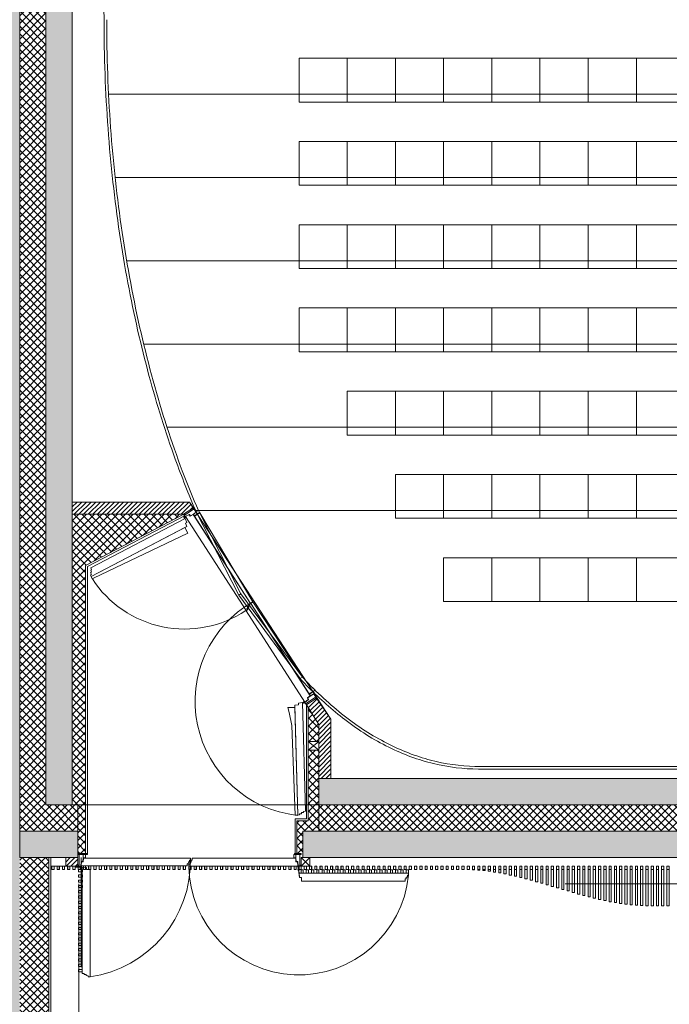
# Model space of a CAD drawing. Units: centimetres. Extents: x -10107 to 123780, y -36521 to 32676.
# Drawn here: x 10700 to 18114, y -8149 to 3085 of the extents above; entities that cross this region are included whole.
import ezdxf

# ---------------------------------------------------------------- set-up
doc = ezdxf.new("R2010")
doc.units = ezdxf.units.CM
doc.header["$LTSCALE"] = 20
doc.linetypes.add('1570_AR_00$0$HIDDEN', pattern=[0.375, 0.25, -0.125])
for name, color, linetype, lineweight in [('1570_AR_00$0$A01-_AANZICHTEN_fijn', 7, 'Continuous', 5), ('1570_AR_00$0$A01-_AANZICHTEN_normaal', 7, 'Continuous', 5), ('1570_AR_00$0$A01-_AANZICHTEN_vet', 7, 'Continuous', 5), ('1570_AR_00$0$A01-_HIDDEN', 7, '1570_AR_00$0$HIDDEN', 5), ('1570_AR_00$0$A04-_ARCERING', 7, 'Continuous', 5), ('1570_AR_00$0$A04-_ARCERING_B', 7, 'Continuous', 5), ('1570_AR_00$0$A09-_CONSTRUCTIE', 7, 'Continuous', 5), ('1570_AR_00$0$A31-_SCHRIJNWERK', 7, 'Continuous', 5), ('1570_AR_00$0$A56-_CV', 7, 'Continuous', 5), ('_AR01_ARCHITECTUUR', 7, 'Continuous', 5)]:
    doc.layers.add(name, color=color, linetype=linetype, lineweight=lineweight)
pattern_1 = [(45, (1139.1845, 87259.1223), (-4.4194174, 4.4194174), []), (135, (1139.1845, 87259.1223), (-4.4194174, -4.4194174), [])]
pattern_2 = [(45, (36139.184, 87259.1223), (-2.65165043, 2.65165043), [])]

# ---------------------------------------------------------------- blocks, each defined once
blk = doc.blocks.new('1570_AR_00$0$zitbank')
at = {"layer": '1570_AR_00$0$A01-_AANZICHTEN_fijn', "ltscale": 10}
for points in [[(5243.5, -21368.8), (5284.7, -21368.8), (5284.7, -21371.3), (5243.5, -21371.3)], [(5243.5, -21374.8), (5284.7, -21374.8), (5284.7, -21377.3), (5243.5, -21377.3)], [(5243.5, -21380.8), (5284.7, -21380.8), (5284.7, -21383.3), (5243.5, -21383.3)], [(5243.5, -21386.8), (5284.7, -21386.8), (5284.7, -21389.3), (5243.5, -21389.3)], [(5243.5, -21392.8), (5284.7, -21392.8), (5284.7, -21395.3), (5243.5, -21395.3)], [(5243.5, -21398.8), (5284.5, -21398.8), (5284.5, -21401.3), (5243.5, -21401.3)], [(5243.5, -21404.8), (5284.2, -21404.8), (5284.2, -21407.3), (5243.5, -21407.3)], [(5243.5, -21413.3), (5283.7, -21413.3), (5283.7, -21410.8), (5243.5, -21410.8)], [(5243.5, -21419.3), (5283, -21419.3), (5283, -21416.8), (5243.5, -21416.8)], [(5243.5, -21425.3), (5282.2, -21425.3), (5282.2, -21422.8), (5243.5, -21422.8)], [(5243.5, -21431.3), (5281.2, -21431.3), (5281.2, -21428.8), (5243.5, -21428.8)], [(5243.5, -21437.3), (5280.1, -21437.3), (5280.1, -21434.8), (5243.5, -21434.8)], [(5243.5, -21443.3), (5278.9, -21443.3), (5278.9, -21440.8), (5243.5, -21440.8)], [(5243.5, -21449.3), (5277.6, -21449.3), (5277.6, -21446.8), (5243.5, -21446.8)], [(5243.5, -21452.8), (5276.1, -21452.8), (5276.1, -21455.3), (5243.5, -21455.3)], [(5243.5, -21458.8), (5274.6, -21458.8), (5274.6, -21461.3), (5243.5, -21461.3)], [(5243.5, -21464.8), (5273, -21464.8), (5273, -21467.3), (5243.5, -21467.3)], [(5243.5, -21470.8), (5271.4, -21470.8), (5271.4, -21473.3), (5243.5, -21473.3)], [(5243.5, -21476.8), (5269.7, -21476.8), (5269.7, -21479.3), (5243.5, -21479.3)], [(5243.5, -21482.8), (5267.9, -21482.8), (5267.9, -21485.3), (5243.5, -21485.3)], [(5243.5, -21488.8), (5266.1, -21488.8), (5266.1, -21491.3), (5243.5, -21491.3)], [(5243.5, -21494.8), (5264.3, -21494.8), (5264.3, -21497.3), (5243.5, -21497.3)], [(5243.5, -21500.8), (5262.6, -21500.8), (5262.6, -21503.3), (5243.5, -21503.3)], [(5243.5, -21506.8), (5260.8, -21506.8), (5260.8, -21509.3), (5243.5, -21509.3)], [(5243.5, -21512.8), (5259, -21512.8), (5259, -21515.3), (5243.5, -21515.3)], [(5243.5, -21518.8), (5257.3, -21518.8), (5257.3, -21521.3), (5243.5, -21521.3)], [(5243.5, -21524.8), (5255.6, -21524.8), (5255.6, -21527.3), (5243.5, -21527.3)], [(5243.5, -21530.8), (5254, -21530.8), (5254, -21533.3), (5243.5, -21533.3)], [(5243.5, -21536.8), (5252.5, -21536.8), (5252.5, -21539.3), (5243.5, -21539.3)], [(5243.5, -21542.8), (5251, -21542.8), (5251, -21545.3), (5243.5, -21545.3)], [(5243.5, -21548.8), (5249.7, -21548.8), (5249.7, -21551.3), (5243.5, -21551.3)], [(5243.5, -21554.8), (5248.4, -21554.8), (5248.4, -21557.3), (5243.5, -21557.3)], [(5243.5, -21560.8), (5247.3, -21560.8), (5247.3, -21563.3), (5243.5, -21563.3)], [(5243.5, -21566.8), (5246.3, -21566.8), (5246.3, -21569.3), (5243.5, -21569.3)], [(5243.5, -21572.8), (5245.4, -21572.8), (5245.4, -21575.3), (5243.5, -21575.3)], [(5243.5, -21578.8), (5244.7, -21578.8), (5244.7, -21581.3), (5243.5, -21581.3)], [(5243.5, -21584.8), (5244.1, -21584.8), (5244.1, -21587.3), (5243.5, -21587.3)], [(5243.5, -21590.8), (5243.8, -21590.8), (5243.8, -21593.3), (5243.5, -21593.3)]]:
    blk.add_lwpolyline(points, close=True, dxfattribs=at)
blk = doc.blocks.new('1570_AR_00$0$deururechts')
at = {"layer": '1570_AR_00$0$A31-_SCHRIJNWERK', "ltscale": 10}
for p, q in [((3363.9, -1368), (3372.2, -1367.2)), ((3363.9, -1368.3), (3372.3, -1367.5)), ((3363.9, -1370.3), (3363.9, -1368))]:
    blk.add_line(p, q, dxfattribs=at)
blk.add_lwpolyline([(3359.9, -1370.5), (3359.9, -1488.6), (3362.3, -1488.8), (3362.3, -1489.8), (3364.5, -1490), (3364.5, -1491.3), (3366.7, -1491.4), (3366.7, -1492.5), (3368.8, -1492.6), (3368.8, -1367.8), (3363.9, -1368.3), (3363.9, -1370.3), (3359.9, -1370.5), (3359.9, -1370.5)], dxfattribs=at)
for points in [[(3372.9, -1372.4), (3368.8, -1372.4), (3368.8, -1369.9), (3372.9, -1369.9)], [(3372.9, -1378.4), (3368.8, -1378.4), (3368.8, -1375.9), (3372.9, -1375.9)], [(3372.9, -1384.4), (3368.8, -1384.4), (3368.8, -1381.9), (3372.9, -1381.9)], [(3372.9, -1390.4), (3368.8, -1390.4), (3368.8, -1387.9), (3372.9, -1387.9)], [(3372.9, -1396.4), (3368.8, -1396.4), (3368.8, -1393.9), (3372.9, -1393.9)], [(3372.9, -1402.4), (3368.8, -1402.4), (3368.8, -1399.9), (3372.9, -1399.9)], [(3372.9, -1408.4), (3368.8, -1408.4), (3368.8, -1405.9), (3372.9, -1405.9)], [(3372.9, -1414.4), (3368.8, -1414.4), (3368.8, -1411.9), (3372.9, -1411.9)], [(3372.9, -1420.4), (3368.8, -1420.4), (3368.8, -1417.9), (3372.9, -1417.9)], [(3372.9, -1426.4), (3368.8, -1426.4), (3368.8, -1423.9), (3372.9, -1423.9)], [(3372.9, -1432.4), (3368.8, -1432.4), (3368.8, -1429.9), (3372.9, -1429.9)], [(3372.9, -1438.4), (3368.8, -1438.4), (3368.8, -1435.9), (3372.9, -1435.9)], [(3372.9, -1444.4), (3368.8, -1444.4), (3368.8, -1441.9), (3372.9, -1441.9)], [(3372.9, -1450.4), (3368.8, -1450.4), (3368.8, -1447.9), (3372.9, -1447.9)], [(3372.9, -1456.4), (3368.8, -1456.4), (3368.8, -1453.9), (3372.9, -1453.9)], [(3372.9, -1462.4), (3368.8, -1462.4), (3368.8, -1459.9), (3372.9, -1459.9)], [(3372.9, -1468.4), (3368.8, -1468.4), (3368.8, -1465.9), (3372.9, -1465.9)], [(3372.9, -1474.4), (3368.8, -1474.4), (3368.8, -1471.9), (3372.9, -1471.9)], [(3372.9, -1480.4), (3368.8, -1480.4), (3368.8, -1477.9), (3372.9, -1477.9)], [(3372.9, -1486.4), (3368.8, -1486.4), (3368.8, -1483.9), (3372.9, -1483.9)], [(3372.9, -1492.4), (3368.8, -1492.4), (3368.8, -1489.9), (3372.9, -1489.9)]]:
    blk.add_lwpolyline(points, close=True, dxfattribs=at)
blk.add_circle((3372.9, -1367.2), 0.753, dxfattribs=at)
blk = doc.blocks.new('1570_AR_00$0$grote-ingang_wall')
at = {"layer": '1570_AR_00$0$A31-_SCHRIJNWERK', "ltscale": 10}
for points in [[(5243.5, -21371.3), (5239.7, -21371.3), (5239.7, -21368.8), (5243.5, -21368.8)], [(5243.5, -21377.3), (5239.7, -21377.3), (5239.7, -21374.8), (5243.5, -21374.8)], [(5243.5, -21383.3), (5239.7, -21383.3), (5239.7, -21380.8), (5243.5, -21380.8)], [(5243.5, -21389.3), (5239.7, -21389.3), (5239.7, -21386.8), (5243.5, -21386.8)], [(5243.5, -21395.3), (5239.7, -21395.3), (5239.7, -21392.8), (5243.5, -21392.8)], [(5243.5, -21401.3), (5239.7, -21401.3), (5239.7, -21398.8), (5243.5, -21398.8)], [(5243.5, -21407.3), (5239.7, -21407.3), (5239.7, -21404.8), (5243.5, -21404.8)], [(5243.5, -21413.3), (5239.7, -21413.3), (5239.7, -21410.8), (5243.5, -21410.8)], [(5243.5, -21419.3), (5239.7, -21419.3), (5239.7, -21416.8), (5243.5, -21416.8)], [(5243.5, -21425.3), (5239.7, -21425.3), (5239.7, -21422.8), (5243.5, -21422.8)], [(5243.5, -21431.3), (5239.7, -21431.3), (5239.7, -21428.8), (5243.5, -21428.8)], [(5243.5, -21437.3), (5239.7, -21437.3), (5239.7, -21434.8), (5243.5, -21434.8)], [(5243.5, -21443.3), (5239.7, -21443.3), (5239.7, -21440.8), (5243.5, -21440.8)], [(5243.5, -21449.3), (5239.7, -21449.3), (5239.7, -21446.8), (5243.5, -21446.8)], [(5243.5, -21455.3), (5239.7, -21455.3), (5239.7, -21452.8), (5243.5, -21452.8)], [(5243.5, -21461.3), (5239.7, -21461.3), (5239.7, -21458.8), (5243.5, -21458.8)], [(5243.5, -21467.3), (5239.7, -21467.3), (5239.7, -21464.8), (5243.5, -21464.8)], [(5243.5, -21473.3), (5239.7, -21473.3), (5239.7, -21470.8), (5243.5, -21470.8)], [(5243.5, -21479.3), (5239.7, -21479.3), (5239.7, -21476.8), (5243.5, -21476.8)], [(5243.5, -21485.3), (5239.7, -21485.3), (5239.7, -21482.8), (5243.5, -21482.8)], [(5243.5, -21491.3), (5239.7, -21491.3), (5239.7, -21488.8), (5243.5, -21488.8)], [(5243.5, -21497.3), (5239.7, -21497.3), (5239.7, -21494.8), (5243.5, -21494.8)], [(5243.5, -21503.3), (5239.7, -21503.3), (5239.7, -21500.8), (5243.5, -21500.8)], [(5243.5, -21509.3), (5239.7, -21509.3), (5239.7, -21506.8), (5243.5, -21506.8)], [(5243.5, -21515.3), (5239.7, -21515.3), (5239.7, -21512.8), (5243.5, -21512.8)], [(5243.5, -21521.3), (5239.7, -21521.3), (5239.7, -21518.8), (5243.5, -21518.8)], [(5243.5, -21527.3), (5239.7, -21527.3), (5239.7, -21524.8), (5243.5, -21524.8)], [(5243.5, -21533.3), (5239.7, -21533.3), (5239.7, -21530.8), (5243.5, -21530.8)], [(5243.5, -21539.3), (5239.7, -21539.3), (5239.7, -21536.8), (5243.5, -21536.8)], [(5243.5, -21545.3), (5239.7, -21545.3), (5239.7, -21542.8), (5243.5, -21542.8)], [(5243.5, -21551.3), (5239.7, -21551.3), (5239.7, -21548.8), (5243.5, -21548.8)], [(5243.5, -21557.3), (5239.7, -21557.3), (5239.7, -21554.8), (5243.5, -21554.8)], [(5243.5, -21563.3), (5239.7, -21563.3), (5239.7, -21560.8), (5243.5, -21560.8)], [(5243.5, -21569.3), (5239.7, -21569.3), (5239.7, -21566.8), (5243.5, -21566.8)], [(5243.5, -21575.3), (5239.7, -21575.3), (5239.7, -21572.8), (5243.5, -21572.8)], [(5243.5, -21581.3), (5239.7, -21581.3), (5239.7, -21578.8), (5243.5, -21578.8)], [(5243.5, -21587.3), (5239.7, -21587.3), (5239.7, -21584.8), (5243.5, -21584.8)], [(5243.5, -21593.3), (5239.7, -21593.3), (5239.7, -21590.8), (5243.5, -21590.8)], [(5243.5, -21599.3), (5239.7, -21599.3), (5239.7, -21596.8), (5243.5, -21596.8)], [(5243.5, -21605.3), (5239.7, -21605.3), (5239.7, -21602.8), (5243.5, -21602.8)], [(5243.5, -21611.3), (5239.7, -21611.3), (5239.7, -21608.8), (5243.5, -21608.8)], [(5243.5, -21617.3), (5239.7, -21617.3), (5239.7, -21614.8), (5243.5, -21614.8)], [(5243.5, -21623.3), (5239.7, -21623.3), (5239.7, -21620.8), (5243.5, -21620.8)], [(5243.5, -21629.3), (5239.7, -21629.3), (5239.7, -21626.8), (5243.5, -21626.8)], [(5243.5, -21635.3), (5239.7, -21635.3), (5239.7, -21632.8), (5243.5, -21632.8)], [(5243.5, -21641.3), (5239.7, -21641.3), (5239.7, -21638.8), (5243.5, -21638.8)], [(5243.5, -21647.3), (5239.7, -21647.3), (5239.7, -21644.8), (5243.5, -21644.8)], [(5243.5, -21653.3), (5239.7, -21653.3), (5239.7, -21650.8), (5243.5, -21650.8)], [(5243.5, -21659.3), (5239.7, -21659.3), (5239.7, -21656.8), (5243.5, -21656.8)], [(5243.5, -21665.3), (5239.7, -21665.3), (5239.7, -21662.8), (5243.5, -21662.8)], [(5243.5, -21671.3), (5239.7, -21671.3), (5239.7, -21668.8), (5243.5, -21668.8)], [(5243.5, -21677.3), (5239.7, -21677.3), (5239.7, -21674.8), (5243.5, -21674.8)], [(5243.5, -21683.3), (5239.7, -21683.3), (5239.7, -21680.8), (5243.5, -21680.8)], [(5243.5, -21689.3), (5239.7, -21689.3), (5239.7, -21686.8), (5243.5, -21686.8)], [(5243.5, -21695.3), (5239.7, -21695.3), (5239.7, -21692.8), (5243.5, -21692.8)], [(5243.5, -21701.3), (5239.7, -21701.3), (5239.7, -21698.8), (5243.5, -21698.8)], [(5243.5, -21707.3), (5239.7, -21707.3), (5239.7, -21704.8), (5243.5, -21704.8)], [(5243.5, -21713.3), (5239.7, -21713.3), (5239.7, -21710.8), (5243.5, -21710.8)], [(5243.5, -21719.3), (5239.7, -21719.3), (5239.7, -21716.8), (5243.5, -21716.8)], [(5243.5, -21725.3), (5239.7, -21725.3), (5239.7, -21722.8), (5243.5, -21722.8)], [(5243.5, -21731.3), (5239.7, -21731.3), (5239.7, -21728.8), (5243.5, -21728.8)], [(5243.5, -21737.3), (5239.7, -21737.3), (5239.7, -21734.8), (5243.5, -21734.8)], [(5243.5, -21743.3), (5239.7, -21743.3), (5239.7, -21740.8), (5243.5, -21740.8)], [(5243.5, -21749.3), (5239.7, -21749.3), (5239.7, -21746.8), (5243.5, -21746.8)], [(5243.5, -21755.3), (5239.7, -21755.3), (5239.7, -21752.8), (5243.5, -21752.8)], [(5243.5, -21761.3), (5239.7, -21761.3), (5239.7, -21758.8), (5243.5, -21758.8)], [(5243.5, -21767.3), (5239.7, -21767.3), (5239.7, -21764.8), (5243.5, -21764.8)], [(5243.5, -21773.3), (5239.7, -21773.3), (5239.7, -21770.8), (5243.5, -21770.8)], [(5243.5, -21779.3), (5239.7, -21779.3), (5239.7, -21776.8), (5243.5, -21776.8)], [(5243.5, -21785.3), (5239.7, -21785.3), (5239.7, -21782.8), (5243.5, -21782.8)], [(5243.5, -21791.3), (5239.3, -21791.3), (5239.3, -21788.8), (5243.5, -21788.8)], [(5243.5, -21923.3), (5239.3, -21923.3), (5239.3, -21920.8), (5243.5, -21920.8)], [(5243.5, -21929.3), (5239.3, -21929.3), (5239.3, -21926.8), (5243.5, -21926.8)], [(5243.5, -21935.3), (5239.3, -21935.3), (5239.3, -21932.8), (5243.5, -21932.8)], [(5243.5, -21941.3), (5239.3, -21941.3), (5239.3, -21938.8), (5243.5, -21938.8)], [(5243.5, -21947.3), (5239.3, -21947.3), (5239.3, -21944.8), (5243.5, -21944.8)], [(5243.5, -21953.3), (5239.3, -21953.3), (5239.3, -21950.8), (5243.5, -21950.8)], [(5243.5, -21959.3), (5239.3, -21959.3), (5239.3, -21956.8), (5243.5, -21956.8)], [(5243.5, -21965.3), (5239.3, -21965.3), (5239.3, -21962.8), (5243.5, -21962.8)], [(5243.5, -21971.3), (5239.3, -21971.3), (5239.3, -21968.8), (5243.5, -21968.8)], [(5243.5, -21977.3), (5239.3, -21977.3), (5239.3, -21974.8), (5243.5, -21974.8)], [(5243.5, -21983.3), (5239.3, -21983.3), (5239.3, -21980.8), (5243.5, -21980.8)], [(5243.5, -21989.3), (5239.3, -21989.3), (5239.3, -21986.8), (5243.5, -21986.8)], [(5243.5, -21995.3), (5239.3, -21995.3), (5239.3, -21992.8), (5243.5, -21992.8)], [(5243.5, -22001.3), (5239.3, -22001.3), (5239.3, -21998.8), (5243.5, -21998.8)], [(5243.5, -22007.3), (5239.3, -22007.3), (5239.3, -22004.8), (5243.5, -22004.8)], [(5243.5, -22013.3), (5239.3, -22013.3), (5239.3, -22010.8), (5243.5, -22010.8)], [(5243.5, -22019.3), (5239.3, -22019.3), (5239.3, -22016.8), (5243.5, -22016.8)], [(5243.5, -22025.3), (5239.3, -22025.3), (5239.3, -22022.8), (5243.5, -22022.8)], [(5243.5, -22031.3), (5239.3, -22031.3), (5239.3, -22028.8), (5243.5, -22028.8)], [(5243.5, -22037.3), (5239.3, -22037.3), (5239.3, -22034.8), (5243.5, -22034.8)], [(5243.5, -22043.3), (5239.7, -22043.3), (5239.7, -22040.8), (5243.5, -22040.8)], [(5243.5, -22042.8), (5243.5, -22038.6), (5246, -22038.6), (5246, -22042.8)], [(5243.5, -22042.8), (5243.5, -22038.6), (5246, -22038.6), (5246, -22042.8)], [(5249.5, -22042.8), (5249.5, -22038.6), (5252, -22038.6), (5252, -22042.8)], [(5255.5, -22042.8), (5255.5, -22038.6), (5258, -22038.6), (5258, -22042.8)], [(5261.5, -22042.8), (5261.5, -22038.6), (5264, -22038.6), (5264, -22042.8)], [(5267.5, -22042.8), (5267.5, -22038.6), (5270, -22038.6), (5270, -22042.8)], [(5273.5, -22042.8), (5273.5, -22038.6), (5276, -22038.6), (5276, -22042.8)], [(5279.5, -22042.8), (5279.5, -22038.6), (5282, -22038.6), (5282, -22042.8)], [(5285.5, -22042.8), (5285.5, -22038.6), (5288, -22038.6), (5288, -22042.8)], [(5291.5, -22042.8), (5291.5, -22038.6), (5294, -22038.6), (5294, -22042.8)], [(5297.5, -22042.8), (5297.5, -22038.6), (5300, -22038.6), (5300, -22042.8)], [(5303.5, -22042.8), (5303.5, -22038.6), (5306, -22038.6), (5306, -22042.8)], [(5309.5, -22042.8), (5309.5, -22038.6), (5312, -22038.6), (5312, -22042.8)], [(5315.5, -22042.8), (5315.5, -22038.6), (5318, -22038.6), (5318, -22042.8)], [(5321.5, -22042.8), (5321.5, -22038.6), (5324, -22038.6), (5324, -22042.8)], [(5327.5, -22042.8), (5327.5, -22038.6), (5330, -22038.6), (5330, -22042.8)], [(5333.5, -22042.8), (5333.5, -22038.6), (5336, -22038.6), (5336, -22042.8)], [(5339.5, -22042.8), (5339.5, -22038.6), (5342, -22038.6), (5342, -22042.8)], [(5345.5, -22042.8), (5345.5, -22038.6), (5348, -22038.6), (5348, -22042.8)], [(5351.5, -22042.8), (5351.5, -22038.6), (5354, -22038.6), (5354, -22042.8)], [(5357.5, -22042.8), (5357.5, -22038.6), (5360, -22038.6), (5360, -22042.8)], [(5243.5, -22049.3), (5239.7, -22049.3), (5239.7, -22046.8), (5243.5, -22046.8)], [(5243.5, -22055.3), (5239.7, -22055.3), (5239.7, -22052.8), (5243.5, -22052.8)], [(5243.5, -22061.3), (5239.7, -22061.3), (5239.7, -22058.8), (5243.5, -22058.8)], [(5243.5, -22067.3), (5239.7, -22067.3), (5239.7, -22064.8), (5243.5, -22064.8)], [(5243.5, -22073.3), (5239.7, -22073.3), (5239.7, -22070.8), (5243.5, -22070.8)]]:
    blk.add_lwpolyline(points, close=True, dxfattribs=at)
blk.add_lwpolyline([(5245.7, -22029.7), (5365.8, -22029.7), (5365.7, -22031.8), (5364.6, -22031.8), (5364.5, -22034), (5363.2, -22034), (5363.1, -22036.3), (5362, -22036.3), (5361.9, -22038.6), (5240.8, -22038.6), (5241.2, -22033.7), (5243.2, -22033.7), (5243.5, -22029.7), (5246, -22029.7)], dxfattribs=at)
blk.add_circle((5240.8, -22040), 0.753, dxfattribs=at)
for centre, radius, start, end in [((5238, -21791.4), 125.6, 270.6004, 84.6586), ((5233.6, -22048.5), 133.5, 8.0627, 91.3377)]:
    blk.add_arc(centre, radius, start, end, dxfattribs=at)
at = {"layer": '1570_AR_00$0$A31-_SCHRIJNWERK', "ltscale": 10, "rotation": 180}
blk.add_blockref('1570_AR_00$0$deururechts', (8616.5, -23158.8), dxfattribs=at)
at = {"layer": '1570_AR_00$0$A31-_SCHRIJNWERK', "ltscale": 10}
blk.add_blockref('1570_AR_00$0$deururechts', (1870.6, -20424.5), dxfattribs=at)
blk = doc.blocks.new('1570_AR_00$0$ingang_grote_zaal')
at = {"layer": '1570_AR_00$0$A31-_SCHRIJNWERK', "ltscale": 10}
blk.add_lwpolyline([(-4130.5, -89049.6), (-4130.5, -88929.5), (-4128.4, -88929.7), (-4128.4, -88930.7), (-4126.2, -88930.9), (-4126.2, -88932.1), (-4124, -88932.3), (-4124, -88933.3), (-4121.7, -88933.5), (-4121.7, -89054.6), (-4126.5, -89054.1), (-4126.5, -89052.1), (-4130.5, -89051.9), (-4130.5, -89049.4)], dxfattribs=at)
at = {"layer": '1570_AR_00$0$A01-_HIDDEN', "ltscale": 10}
blk.add_blockref('1570_AR_00$0$zitbank', (-9361, -67014.6), dxfattribs=at)
at = {"layer": '1570_AR_00$0$A56-_CV', "ltscale": 10}
blk.add_blockref('1570_AR_00$0$grote-ingang_wall', (-9361, -67014.6), dxfattribs=at)
blk = doc.blocks.new('1570_AR_00$0$deurprechts')
at = {"layer": '1570_AR_00$0$A31-_SCHRIJNWERK', "ltscale": 25}
for p, q in [((3363.9, -1368), (3372.2, -1367.2)), ((3363.9, -1368.3), (3372.3, -1367.5)), ((3363.9, -1370.3), (3363.9, -1368))]:
    blk.add_line(p, q, dxfattribs=at)
blk.add_lwpolyline([(3359.9, -1370.5), (3359.9, -1488.6), (3362.3, -1488.8), (3362.3, -1489.8), (3364.5, -1490), (3364.5, -1491.3), (3366.7, -1491.4), (3366.7, -1492.5), (3368.8, -1492.6), (3368.8, -1367.8), (3363.9, -1368.3), (3363.9, -1370.3), (3359.9, -1370.5), (3359.9, -1370.5)], dxfattribs=at)
for points in [[(3372.9, -1372.4), (3368.8, -1372.4), (3368.8, -1369.9), (3372.9, -1369.9)], [(3372.9, -1378.4), (3368.8, -1378.4), (3368.8, -1375.9), (3372.9, -1375.9)], [(3372.9, -1384.4), (3368.8, -1384.4), (3368.8, -1381.9), (3372.9, -1381.9)], [(3372.9, -1390.4), (3368.8, -1390.4), (3368.8, -1387.9), (3372.9, -1387.9)], [(3372.9, -1396.4), (3368.8, -1396.4), (3368.8, -1393.9), (3372.9, -1393.9)], [(3372.9, -1402.4), (3368.8, -1402.4), (3368.8, -1399.9), (3372.9, -1399.9)], [(3372.9, -1408.4), (3368.8, -1408.4), (3368.8, -1405.9), (3372.9, -1405.9)], [(3372.9, -1414.4), (3368.8, -1414.4), (3368.8, -1411.9), (3372.9, -1411.9)], [(3372.9, -1420.4), (3368.8, -1420.4), (3368.8, -1417.9), (3372.9, -1417.9)], [(3372.9, -1426.4), (3368.8, -1426.4), (3368.8, -1423.9), (3372.9, -1423.9)], [(3372.9, -1432.4), (3368.8, -1432.4), (3368.8, -1429.9), (3372.9, -1429.9)], [(3372.9, -1438.4), (3368.8, -1438.4), (3368.8, -1435.9), (3372.9, -1435.9)], [(3372.9, -1444.4), (3368.8, -1444.4), (3368.8, -1441.9), (3372.9, -1441.9)], [(3372.9, -1450.4), (3368.8, -1450.4), (3368.8, -1447.9), (3372.9, -1447.9)], [(3372.9, -1456.4), (3368.8, -1456.4), (3368.8, -1453.9), (3372.9, -1453.9)], [(3372.9, -1462.4), (3368.8, -1462.4), (3368.8, -1459.9), (3372.9, -1459.9)], [(3372.9, -1468.4), (3368.8, -1468.4), (3368.8, -1465.9), (3372.9, -1465.9)], [(3372.9, -1474.4), (3368.8, -1474.4), (3368.8, -1471.9), (3372.9, -1471.9)], [(3372.9, -1480.4), (3368.8, -1480.4), (3368.8, -1477.9), (3372.9, -1477.9)], [(3372.9, -1486.4), (3368.8, -1486.4), (3368.8, -1483.9), (3372.9, -1483.9)], [(3372.9, -1492.4), (3368.8, -1492.4), (3368.8, -1489.9), (3372.9, -1489.9)]]:
    blk.add_lwpolyline(points, close=True, dxfattribs=at)
blk.add_circle((3372.9, -1367.2), 0.753, dxfattribs=at)
blk = doc.blocks.new('1570_AR_00')
at = {"layer": '1570_AR_00$0$A04-_ARCERING', "ltscale": 25}
h = blk.add_hatch(dxfattribs=at)
h.set_pattern_fill('ANSI37', color=256, scale=50, style=0)
h.set_pattern_definition(pattern_1)
h.paths.add_polyline_path([(1136.5, -617.4), (1136.5, -587.4), (1100, -587.4), (1100, 1518.5), (791.3, 1518.5), (791.3, 1558.5), (761.3, 1558.5), (761.3, 1488.5), (1070, 1488.5), (1070, -617.4)])
h = blk.add_hatch(dxfattribs=at)
h.set_pattern_fill('ANSI31', color=256, scale=30, style=0)
h.set_pattern_definition(pattern_2)
h.paths.add_polyline_path([(1130, -255.8), (1130, -241.8), (1264, -241.8), (1268.3, -248.4), (1257.1, -255.8)])
h = blk.add_hatch(dxfattribs=at)
h.set_pattern_fill('ANSI37', color=256, scale=50, style=0)
h.set_pattern_definition(pattern_1)
h.paths.add_polyline_path([(1130, -255.8), (1257.1, -255.8), (1145.3, -314.1), (1145.3, -642.7), (1136.5, -642.7), (1136.5, -587.4), (1130, -587.4)])
h = blk.add_hatch(dxfattribs=at)
h.set_pattern_fill('ANSI31', color=256, scale=30, style=0)
h.set_pattern_definition(pattern_2)
h.paths.add_polyline_path([(1397.2, -473.2), (1408.9, -465.6), (1425.3, -489.6), (1425.3, -557.4), (1411.3, -557.4), (1411.3, -495.5)])
h = blk.add_hatch(dxfattribs=at)
h.set_pattern_fill('ANSI37', color=256, scale=50, style=0)
h.set_pattern_definition(pattern_1)
h.paths.add_polyline_path([(1399.3, -525), (1411.3, -525), (1411.3, -617.4), (1393.2, -617.4), (1393.2, -642.7), (1390.2, -642.7), (1386.3, -642.7), (1386.3, -605.4), (1399.3, -605.4)])
h.paths.add_polyline_path([(1399.3, -476.6), (1411.3, -495.5), (1411.3, -515), (1399.3, -515)])
h = blk.add_hatch(dxfattribs=at)
h.set_pattern_fill('ANSI37', color=256, scale=50, style=0)
h.set_pattern_definition(pattern_1)
h.paths.add_polyline_path([(1411.3, -587.4), (2631.3, -587.4), (2631.3, -617.4), (1411.3, -617.4)])
h = blk.add_hatch(dxfattribs=at)
h.set_pattern_fill('ANSI37', color=256, scale=50, style=0)
h.set_pattern_definition(pattern_1)
h.paths.add_polyline_path([(1103.3, -647.4), (1070, -647.4), (1070, -892.4), (1103.3, -892.4)])
h = blk.add_hatch(dxfattribs=at)
h.set_pattern_fill('ANSI31', color=256, scale=30, style=0)
h.set_pattern_definition(pattern_2)
h.paths.add_polyline_path([(1136.5, -657.4), (1136.5, -647.4), (1122.5, -647.4), (1122.5, -657.4)])
at = {"layer": '1570_AR_00$0$A04-_ARCERING_B', "ltscale": 25}
h = blk.add_hatch(color=256, dxfattribs=at)
h.paths.add_polyline_path([(1411.3, -557.4), (2631.3, -557.4), (2631.3, -587.4), (1411.3, -587.4)])
h.paths.add_polyline_path([(2649.4, -617.4), (1393.2, -617.4), (1393.2, -647.4), (2649.4, -647.4)])
h.paths.add_polyline_path([(1130, 1558.5), (791.3, 1558.5), (791.3, 1518.5), (1100, 1518.5), (1100, -587.4), (1130, -587.4), (1130, -557.4)])
h.paths.add_polyline_path([(575, 1468.2), (575, 1458.5), (1040, 1458.5), (1040, -355.8), (1056.2, -355.8), (1056.2, -478.8), (1040, -478.8), (1040, -892.5), (1070, -892.5), (1070, -647.4), (1070, -617.4), (1070, 1488.5), (761.3, 1488.5), (761.3, 1558.5), (731.3, 1558.5), (731.3, 1488.5), (650, 1488.5), (333.8, 1488.5), (333.8, 1468.2)])
blk.add_hatch(color=256, dxfattribs=at).paths.add_polyline_path([(1070, -617.4), (1070, -647.4), (1136.5, -647.4), (1136.5, -617.4)])
at = {"layer": '1570_AR_00$0$A01-_AANZICHTEN_normaal', "linetype": 'Continuous', "ltscale": 25}
for p, q in [((2871.2, 223.5), (1171.4, 223.5)), ((2863.7, 128.5), (1178.9, 128.5)), ((2850.5, 33.5), (1192.1, 33.5)), ((2831.1, -61.5), (1211.5, -61.5)), ((2675.7, -156.5), (1238.2, -156.5)), ((2768.6, -251.5), (1270.8, -251.5))]:
    blk.add_line(p, q, dxfattribs=at)
for points in [[(1388.8, 264.6), (1443.8, 264.6), (1443.8, 214.6), (1388.8, 214.6)], [(1443.8, 264.6), (1498.8, 264.6), (1498.8, 214.6), (1443.8, 214.6)], [(1498.8, 264.6), (1553.8, 264.6), (1553.8, 214.6), (1498.8, 214.6)], [(1553.8, 264.6), (1608.8, 264.6), (1608.8, 214.6), (1553.8, 214.6)], [(1608.8, 264.6), (1663.8, 264.6), (1663.8, 214.6), (1608.8, 214.6)], [(1663.8, 264.6), (1718.8, 264.6), (1718.8, 214.6), (1663.8, 214.6)], [(1718.8, 264.6), (1773.8, 264.6), (1773.8, 214.6), (1718.8, 214.6)], [(1773.8, 264.6), (1828.8, 264.6), (1828.8, 214.6), (1773.8, 214.6)], [(1388.8, 169.6), (1443.8, 169.6), (1443.8, 119.6), (1388.8, 119.6)], [(1443.8, 169.6), (1498.8, 169.6), (1498.8, 119.6), (1443.8, 119.6)], [(1498.8, 169.6), (1553.8, 169.6), (1553.8, 119.6), (1498.8, 119.6)], [(1553.8, 169.6), (1608.8, 169.6), (1608.8, 119.6), (1553.8, 119.6)], [(1608.8, 169.6), (1663.8, 169.6), (1663.8, 119.6), (1608.8, 119.6)], [(1663.8, 169.6), (1718.8, 169.6), (1718.8, 119.6), (1663.8, 119.6)], [(1718.8, 169.6), (1773.8, 169.6), (1773.8, 119.6), (1718.8, 119.6)], [(1773.8, 169.6), (1828.8, 169.6), (1828.8, 119.6), (1773.8, 119.6)], [(1388.8, 74.6), (1443.8, 74.6), (1443.8, 24.6), (1388.8, 24.6)], [(1443.8, 74.6), (1498.8, 74.6), (1498.8, 24.6), (1443.8, 24.6)], [(1498.8, 74.6), (1553.8, 74.6), (1553.8, 24.6), (1498.8, 24.6)], [(1553.8, 74.6), (1608.8, 74.6), (1608.8, 24.6), (1553.8, 24.6)], [(1608.8, 74.6), (1663.8, 74.6), (1663.8, 24.6), (1608.8, 24.6)], [(1663.8, 74.6), (1718.8, 74.6), (1718.8, 24.6), (1663.8, 24.6)], [(1718.8, 74.6), (1773.8, 74.6), (1773.8, 24.6), (1718.8, 24.6)], [(1773.8, 74.6), (1828.8, 74.6), (1828.8, 24.6), (1773.8, 24.6)], [(1388.8, -20.4), (1443.8, -20.4), (1443.8, -70.4), (1388.8, -70.4)], [(1443.8, -20.4), (1498.8, -20.4), (1498.8, -70.4), (1443.8, -70.4)], [(1498.8, -20.4), (1553.8, -20.4), (1553.8, -70.4), (1498.8, -70.4)], [(1553.8, -20.4), (1608.8, -20.4), (1608.8, -70.4), (1553.8, -70.4)], [(1608.8, -20.4), (1663.8, -20.4), (1663.8, -70.4), (1608.8, -70.4)], [(1663.8, -20.4), (1718.8, -20.4), (1718.8, -70.4), (1663.8, -70.4)], [(1718.8, -20.4), (1773.8, -20.4), (1773.8, -70.4), (1718.8, -70.4)], [(1773.8, -20.4), (1828.8, -20.4), (1828.8, -70.4), (1773.8, -70.4)], [(1443.8, -115.4), (1498.8, -115.4), (1498.8, -165.4), (1443.8, -165.4)], [(1498.8, -115.4), (1553.8, -115.4), (1553.8, -165.4), (1498.8, -165.4)], [(1553.8, -115.4), (1608.8, -115.4), (1608.8, -165.4), (1553.8, -165.4)], [(1608.8, -115.4), (1663.8, -115.4), (1663.8, -165.4), (1608.8, -165.4)], [(1663.8, -115.4), (1718.8, -115.4), (1718.8, -165.4), (1663.8, -165.4)], [(1718.8, -115.4), (1773.8, -115.4), (1773.8, -165.4), (1718.8, -165.4)], [(1773.8, -115.4), (1828.8, -115.4), (1828.8, -165.4), (1773.8, -165.4)], [(1498.8, -210.4), (1553.8, -210.4), (1553.8, -260.4), (1498.8, -260.4)], [(1553.8, -210.4), (1608.8, -210.4), (1608.8, -260.4), (1553.8, -260.4)], [(1608.8, -210.4), (1663.8, -210.4), (1663.8, -260.4), (1608.8, -260.4)], [(1663.8, -210.4), (1718.8, -210.4), (1718.8, -260.4), (1663.8, -260.4)], [(1718.8, -210.4), (1773.8, -210.4), (1773.8, -260.4), (1718.8, -260.4)], [(1773.8, -210.4), (1828.8, -210.4), (1828.8, -260.4), (1773.8, -260.4)], [(1553.8, -305.4), (1608.8, -305.4), (1608.8, -355.4), (1553.8, -355.4)], [(1608.8, -305.4), (1663.8, -305.4), (1663.8, -355.4), (1608.8, -355.4)], [(1663.8, -305.4), (1718.8, -305.4), (1718.8, -355.4), (1663.8, -355.4)], [(1718.8, -305.4), (1773.8, -305.4), (1773.8, -355.4), (1718.8, -355.4)], [(1773.8, -305.4), (1828.8, -305.4), (1828.8, -355.4), (1773.8, -355.4)]]:
    blk.add_lwpolyline(points, close=True, dxfattribs=at)
at = {"layer": '1570_AR_00$0$A01-_AANZICHTEN_vet', "ltscale": 25}
blk.add_lwpolyline([(1130, -587.4), (1411.3, -587.4), (1411.3, -557.4), (1425.3, -557.4), (1425.3, -489.6), (1264, -241.8), (1130, -241.8)], close=True, dxfattribs=at)
at = {"layer": '1570_AR_00$0$A01-_HIDDEN', "ltscale": 250}
blk.add_lwpolyline([(1137.4, -862.4), (2942.6, -862.4), (2942.6, -677.4), (1137.4, -677.4)], close=True, dxfattribs=at)
at = {"layer": '1570_AR_00$0$A09-_CONSTRUCTIE', "ltscale": 25}
for points in [[(1136.5, -617.4), (1136.5, -587.4), (1100, -587.4), (1100, 1518.5), (791.3, 1518.5), (791.3, 1558.5), (761.3, 1558.5), (761.3, 1488.5), (1070, 1488.5), (1070, -617.4), (1136.5, -617.4)], [(1130, -255.8), (1130, -241.8), (1264, -241.8), (1268.3, -248.4), (1257.1, -255.8), (1130, -255.8)], [(1397.2, -473.2), (1408.9, -465.6), (1425.3, -489.6), (1425.3, -557.4), (1411.3, -557.4), (1411.3, -495.5), (1397.2, -473.2)]]:
    blk.add_lwpolyline(points, dxfattribs=at)
for points in [[(1130, 1558.5), (791.3, 1558.5), (791.3, 1518.5), (1100, 1518.5), (1100, -587.4), (1130, -587.4), (1130, -557.4), (1130, -557.4)], [(1411.3, -557.4), (2631.3, -557.4), (2631.3, -587.4), (1411.3, -587.4)], [(1411.3, -587.4), (2631.3, -587.4), (2631.3, -617.4), (1411.3, -617.4)], [(1070, -617.4), (1136.5, -617.4), (1136.5, -647.4), (1070, -647.4)], [(2649.4, -617.4), (1393.2, -617.4), (1393.2, -647.4), (2649.4, -647.4)], [(1122.5, -647.4), (1136.5, -647.4), (1136.5, -657.4), (1122.5, -657.4)]]:
    blk.add_lwpolyline(points, close=True, dxfattribs=at)
at = {"layer": '1570_AR_00$0$A31-_SCHRIJNWERK', "ltscale": 25}
for p, q in [((1140.2, 1508.5), (1166.3, 308.5)), ((1257.2, -255.8), (1145.3, -314.1)), ((1258.2, -257.5), (1147.3, -315.4)), ((1271.4, -252.9), (1274, -251.5)), ((1271.4, -252.9), (1320, -348.1)), ((1275.4, -253.8), (1273, -255.4)), ((1274, -251.5), (1322.5, -346.5)), ((1274, -251.5), (1275.4, -253.8)), ((1145.3, -314.1), (1145.3, -642.7)), ((1147.3, -315.4), (1147.3, -643.9)), ((1320, -348.1), (1322.5, -346.5)), ((1320, -348.1), (1390.2, -443.3)), ((1322.5, -346.5), (1392.6, -441.5)), ((1392.6, -441.5), (1390.2, -443.3)), ((1403.9, -458.8), (1407.3, -456.6)), ((1400.2, -460.8), (1400.2, -460.8)), ((1397.3, -473.4), (1397.3, -603.4)), ((1399.3, -476.6), (1399.3, -605.4)), ((1399.3, -515), (1411.3, -525)), ((1411.3, -515), (1399.3, -525)), ((1593.8, -543.5), (2448.8, -543.5)), ((1593.8, -546.5), (2448.8, -546.5)), ((1397.3, -603.4), (1384.3, -603.4)), ((1384.3, -642.7), (1384.3, -603.4)), ((1399.3, -605.4), (1386.3, -605.4)), ((1386.3, -642.7), (1386.3, -605.4)), ((1103.4, -892.5), (1103.4, -647.4)), ((1105.4, -892.5), (1105.4, -647.4)), ((1140, -647.4), (1140, -772.5)), ((1389.9, -643.9), (1389.9, -647.9)), ((1401.2, -657.4), (1391.2, -647.4)), ((1401.2, -647.4), (1391.2, -657.4)), ((1105.6, -657.4), (1136.5, -657.4)), ((1140.1, -658.5), (1133.7, -658.5)), ((1140.1, -658.5), (1140.1, -657.4))]:
    blk.add_line(p, q, dxfattribs=at)
for points in [[(1271.6, -253.3), (1268.3, -255.5), (1264.8, -257.5), (1263.7, -255.9), (1258.9, -258.5), (1257.1, -255.8), (1258.1, -255.2), (1258.8, -256.3), (1268.3, -250.1), (1267.5, -248.9), (1268.3, -248.4), (1271.6, -253.3)], [(1333.6, -357.4), (1269.6, -258.1), (1275.6, -254.1), (1336.1, -355.6), (1331.6, -358.8), (1332.2, -359.7), (1330.4, -361), (1331.1, -362.1), (1329.3, -363.4), (1329.9, -364.3), (1328.3, -365.5), (1259.2, -258.4), (1263.6, -256.1), (1264.6, -257.8), (1268.1, -255.9), (1333.6, -357.4)], [(1151.7, -326.7), (1150.8, -324.8), (1151.8, -324.3), (1150.9, -322.3), (1152, -321.7), (1151.1, -319.7), (1152, -319.2), (1151.1, -317), (1259, -260.6), (1260.9, -265.1), (1259.1, -266), (1260.7, -269.7), (1151.7, -326.7)], [(1151.7, -326.7), (1258.4, -270.9), (1261.9, -277.2), (1154.3, -328.8), (1152.9, -329.5), (1151.7, -326.7)], [(1333.7, -357.7), (1332, -358.9), (1332.6, -359.8), (1330.9, -361.1), (1331.5, -362.2), (1329.7, -363.5), (1330.3, -364.4), (1328.4, -365.8), (1395.6, -470), (1399.4, -467), (1398.3, -465.3), (1401.6, -463), (1333.7, -357.7)], [(1400.2, -460.8), (1407.1, -456.4), (1403.1, -452.5), (1392.6, -441.5), (1336.2, -355.8), (1333.7, -357.7), (1400.2, -460.8)], [(1398.2, -472.5), (1397.2, -473.2), (1395.5, -470.5), (1399.8, -467.1), (1398.7, -465.4), (1405.7, -460.6), (1408.9, -465.6), (1408.1, -466.1), (1407.4, -465), (1397.5, -471.4), (1398.2, -472.5)], [(1387.4, -598.9), (1389.5, -598.7), (1389.5, -597.6), (1391.7, -597.4), (1391.6, -596.2), (1393.9, -596), (1393.8, -594.9), (1396.2, -594.7), (1392.9, -470.7), (1388.1, -471.3), (1388.1, -473.3), (1384.1, -473.7), (1387.4, -598.9)], [(1384.2, -476.2), (1376, -476.4), (1377.4, -481.8), (1380.6, -496.6), (1384.3, -599.1), (1387.4, -598.9), (1384.2, -476.2)], [(1137.8, -656.2), (1136.5, -656.2), (1136.5, -657.4), (1139.7, -657.4), (1140.2, -651.9), (1142.2, -651.9), (1142.5, -647.9), (1142.5, -643.9), (1137.8, -643.9), (1137.8, -656.2)], [(1137.8, -656.2), (1136.5, -656.2), (1136.5, -657.4), (1139.7, -657.4), (1140.2, -651.9), (1142.2, -651.9), (1142.5, -647.9), (1142.5, -643.9), (1137.8, -643.9), (1137.8, -656.2)], [(1145, -648.2), (1265.1, -648.2), (1265, -650.3), (1263.9, -650.3), (1263.8, -652.5), (1262.5, -652.5), (1262.3, -654.7), (1261.3, -654.7), (1261.1, -657), (1140, -657), (1140.5, -652.2), (1142.5, -652.2), (1142.7, -648.2), (1145.3, -648.2)], [(1389.9, -656.2), (1391.2, -656.2), (1391.2, -657.4), (1388, -657.4), (1387.5, -651.9), (1385.5, -651.9), (1385.3, -647.9), (1385.3, -643.9), (1389.9, -643.9), (1389.9, -656.2)], [(1389.9, -656.2), (1391.2, -656.2), (1391.2, -657.4), (1388, -657.4), (1387.5, -651.9), (1385.5, -651.9), (1385.3, -647.9), (1385.3, -643.9), (1389.9, -643.9), (1389.9, -656.2)]]:
    blk.add_lwpolyline(points, dxfattribs=at)
for points in [[(1273, -255.4), (1269.7, -257.6), (1268.3, -255.5), (1271.6, -253.3)], [(1404.7, -458.3), (1400.6, -460.9), (1402, -463.1), (1406.5, -460)], [(1399.3, -525), (1399.3, -515), (1411.3, -515), (1411.3, -525)], [(1147.3, -642.7), (1147.3, -643.9), (1136.5, -643.9), (1136.5, -642.7)], [(1147.3, -642.7), (1147.3, -643.9), (1136.5, -643.9), (1136.5, -642.7)], [(1145, -643.9), (1145, -647.9), (1142.5, -647.9), (1142.5, -643.9)], [(1145, -643.9), (1145, -647.9), (1142.5, -647.9), (1142.5, -643.9)], [(1385.3, -643.9), (1385.3, -647.9), (1382.8, -647.9), (1382.8, -643.9)], [(1385.3, -643.9), (1385.3, -647.9), (1382.8, -647.9), (1382.8, -643.9)], [(1383.6, -642.7), (1383.6, -643.9), (1391.3, -643.9), (1391.3, -642.7)], [(1383.6, -642.7), (1383.6, -643.9), (1391.3, -643.9), (1391.3, -642.7)], [(1391.2, -657.4), (1391.2, -647.4), (1401.2, -647.4), (1401.2, -657.4)], [(1112.8, -661.2), (1112.8, -657.4), (1115.3, -657.4), (1115.3, -661.2)], [(1118.8, -661.2), (1118.8, -657.4), (1121.3, -657.4), (1121.3, -661.2)], [(1124.8, -661.2), (1124.8, -657.4), (1127.3, -657.4), (1127.3, -661.2)], [(1130.8, -661.2), (1130.8, -657.4), (1133.3, -657.4), (1133.3, -661.2)], [(1136.8, -661.2), (1136.8, -657.4), (1139.3, -657.4), (1139.3, -661.2)], [(1137.3, -661.2), (1141.5, -661.2), (1141.5, -663.7), (1137.3, -663.7)], [(1137.3, -661.2), (1141.5, -661.2), (1141.5, -663.7), (1137.3, -663.7)], [(1142.8, -661.2), (1142.8, -657), (1145.3, -657), (1145.3, -661.2)], [(1148.8, -661.2), (1148.8, -657), (1151.3, -657), (1151.3, -661.2)], [(1154.8, -661.2), (1154.8, -657), (1157.3, -657), (1157.3, -661.2)], [(1160.8, -661.2), (1160.8, -657), (1163.3, -657), (1163.3, -661.2)], [(1166.8, -661.2), (1166.8, -657), (1169.3, -657), (1169.3, -661.2)], [(1172.8, -661.2), (1172.8, -657), (1175.3, -657), (1175.3, -661.2)], [(1178.8, -661.2), (1178.8, -657), (1181.3, -657), (1181.3, -661.2)], [(1184.8, -661.2), (1184.8, -657), (1187.3, -657), (1187.3, -661.2)], [(1190.8, -661.2), (1190.8, -657), (1193.3, -657), (1193.3, -661.2)], [(1196.8, -661.2), (1196.8, -657), (1199.3, -657), (1199.3, -661.2)], [(1202.8, -661.2), (1202.8, -657), (1205.3, -657), (1205.3, -661.2)], [(1208.8, -661.2), (1208.8, -657), (1211.3, -657), (1211.3, -661.2)], [(1214.8, -661.2), (1214.8, -657), (1217.3, -657), (1217.3, -661.2)], [(1220.8, -661.2), (1220.8, -657), (1223.3, -657), (1223.3, -661.2)], [(1226.8, -661.2), (1226.8, -657), (1229.3, -657), (1229.3, -661.2)], [(1232.8, -661.2), (1232.8, -657), (1235.3, -657), (1235.3, -661.2)], [(1238.8, -661.2), (1238.8, -657), (1241.3, -657), (1241.3, -661.2)], [(1244.8, -661.2), (1244.8, -657), (1247.3, -657), (1247.3, -661.2)], [(1250.8, -661.2), (1250.8, -657), (1253.3, -657), (1253.3, -661.2)], [(1256.8, -661.2), (1256.8, -657), (1259.3, -657), (1259.3, -661.2)], [(1388.8, -661.2), (1388.8, -657), (1391.3, -657), (1391.3, -661.2)], [(1394.8, -661.2), (1394.8, -657.4), (1397.3, -657.4), (1397.3, -661.2)], [(1400.8, -661.2), (1400.8, -657.4), (1403.3, -657.4), (1403.3, -661.2)], [(1406.8, -661.2), (1406.8, -657.4), (1409.3, -657.4), (1409.3, -661.2)], [(1412.8, -661.2), (1412.8, -657.4), (1415.3, -657.4), (1415.3, -661.2)], [(1418.8, -661.2), (1418.8, -657.4), (1421.3, -657.4), (1421.3, -661.2)], [(1424.8, -661.2), (1424.8, -657.4), (1427.3, -657.4), (1427.3, -661.2)], [(1430.8, -661.2), (1430.8, -657.4), (1433.3, -657.4), (1433.3, -661.2)], [(1436.8, -661.2), (1436.8, -657.4), (1439.3, -657.4), (1439.3, -661.2)], [(1442.8, -661.2), (1442.8, -657.4), (1445.3, -657.4), (1445.3, -661.2)], [(1137.3, -667.2), (1141.5, -667.2), (1141.5, -669.7), (1137.3, -669.7)], [(1137.3, -673.2), (1141.5, -673.2), (1141.5, -675.7), (1137.3, -675.7)], [(1137.3, -679.2), (1141.5, -679.2), (1141.5, -681.7), (1137.3, -681.7)]]:
    blk.add_lwpolyline(points, close=True, dxfattribs=at)
for centre in [(1258.1, -259.4), (1394.3, -470.7), (1140.1, -658.5)]:
    blk.add_circle(centre, 0.753, dxfattribs=at)
for centre, radius, start, end in [((1258.4, -260.8), 125.9, 213.0941, 303.6948), ((1401.1, -469.2), 130.9, 119.791, 263.7016)]:
    blk.add_arc(centre, radius, start, end, dxfattribs=at)
for points, knots in [([(1166.3, 308.5), (1166.3, 287.8), (1166.7, 267), (1168.9, 204.9), (1172, 163.7), (1180.8, 84.1), (1186.5, 45.7), (1200.3, -28), (1208.4, -63.3), (1226.5, -130.5), (1236.5, -162.4), (1254.9, -213.1), (1262.6, -232.7), (1271.4, -252.9)], [4.712389, 4.712389, 4.712389, 4.712389, 4.7852208, 4.7852208, 4.9308846, 4.9308846, 5.0713006, 5.0713006, 5.2069886, 5.2069886, 5.3391132, 5.3391132, 5.4265341, 5.4265341, 5.4265341, 5.4265341]), ([(1169.3, 308.5), (1169.3, 287.8), (1169.7, 267.1), (1171.9, 205.7), (1174.9, 165.2), (1183.6, 85.3), (1189.5, 46.1), (1203.9, -30.4), (1212.4, -67.6), (1232.2, -139.2), (1243.3, -173.5), (1261.5, -221.6), (1267.6, -236.8), (1274, -251.5)], [4.712389, 4.712389, 4.712389, 4.712389, 4.7851394, 4.7851394, 4.9288017, 4.9288017, 5.072464, 5.072464, 5.2161263, 5.2161263, 5.3597886, 5.3597886, 5.4283876, 5.4283876, 5.4283876, 5.4283876]), ([(1390.2, -443.3), (1393.2, -446.6), (1396.3, -449.8), (1412.9, -466.8), (1426.8, -479.1), (1457.3, -502.5), (1474.1, -513.1), (1508, -529.8), (1525.1, -536.1), (1559.4, -544.4), (1576.6, -546.5), (1593.8, -546.5)], [5.7867562, 5.7867562, 5.7867562, 5.7867562, 5.8111671, 5.8111671, 5.9174217, 5.9174217, 6.0408506, 6.0408506, 6.1624095, 6.1624095, 6.2831853, 6.2831853, 6.2831853, 6.2831853]), ([(1392.6, -441.5), (1393, -441.9), (1393.5, -442.4), (1408.9, -459), (1424.5, -473.3), (1456.2, -498.1), (1472.5, -508.5), (1505.4, -525.4), (1522.1, -531.9), (1555.8, -540.7), (1572.7, -543.1), (1591, -543.5), (1592.4, -543.5), (1593.8, -543.5)], [5.7873566, 5.7873566, 5.7873566, 5.7873566, 5.7907755, 5.7907755, 5.9114153, 5.9114153, 6.0320551, 6.0320551, 6.1526949, 6.1526949, 6.2733347, 6.2733347, 6.2831853, 6.2831853, 6.2831853, 6.2831853])]:
    blk.add_open_spline(points, degree=3, knots=knots, dxfattribs=at)
at = {"layer": '1570_AR_00$0$A09-_CONSTRUCTIE', "ltscale": 25, "rotation": 270}
blk.add_blockref('1570_AR_00$0$ingang_grote_zaal', (90194.6, -4778.7), dxfattribs=at)
at = {"layer": '1570_AR_00$0$A31-_SCHRIJNWERK', "ltscale": 25, "rotation": 270}
blk.add_blockref('1570_AR_00$0$deurprechts', (2755.6, 2711.7), dxfattribs=at)

msp = doc.modelspace()

# ---------------------------------------------------------------- block references
at = {"layer": '_AR01_ARCHITECTUUR', "xscale": 10, "yscale": 10, "zscale": 10}
msp.add_blockref('1570_AR_00', (0, 0), dxfattribs=at)

doc.saveas('drawing.dxf')
